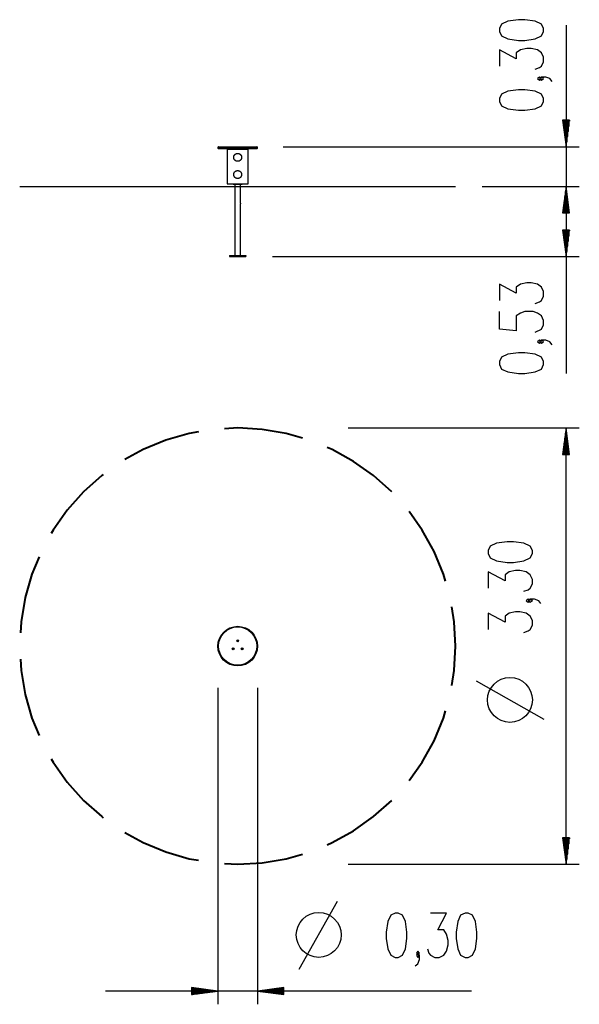
# Model space of a CAD drawing. Units: inches. Extents: x 83.8 to 126.1, y 111.3 to 185.8.
import ezdxf

# ---------------------------------------------------------------- set-up
doc = ezdxf.new("R2010")
doc.units = ezdxf.units.IN
doc.header["$MEASUREMENT"] = 0
doc.layers.add('Ebene 1', color=7, linetype='Continuous')

# ---------------------------------------------------------------- blocks, each defined once
blk = doc.blocks.new('block 2')
at = {"layer": 'Ebene 1', "color": 179, "lineweight": 25, "true_color": 0x1c1c1b}
for points in [[(123.43, 184.894), (123.43, 185.117), (123.27, 185.452), (122.792, 185.675), (121.996, 185.787), (121.517, 185.787), (120.721, 185.675), (120.242, 185.452), (120.083, 185.117), (120.083, 184.894), (120.242, 184.56), (120.721, 184.337), (121.517, 184.225), (121.996, 184.225), (122.792, 184.337), (123.27, 184.56), (123.43, 184.894), (123.43, 184.894)], [(125.13, 185.369), (125.13, 164.672)], [(122.792, 182.051), (123.111, 182.163), (123.27, 182.274), (123.43, 182.609), (123.43, 182.943), (123.27, 183.278), (122.952, 183.502), (122.474, 183.613), (122.155, 183.613), (121.677, 183.502), (121.358, 183.278), (121.358, 182.832), (120.083, 183.502), (120.083, 182.274)], [(123.27, 181.327), (123.111, 181.439), (122.952, 181.327), (123.111, 181.216), (123.27, 181.327), (123.27, 181.327)], [(124.067, 181.104), (123.908, 181.327), (123.589, 181.439), (123.27, 181.439), (123.111, 181.327), (123.27, 181.216), (123.43, 181.327), (123.27, 181.439)], [(123.43, 179.6), (123.43, 179.823), (123.27, 180.158), (122.792, 180.381), (121.996, 180.492), (121.517, 180.492), (120.721, 180.381), (120.242, 180.158), (120.083, 179.823), (120.083, 179.6), (120.242, 179.265), (120.721, 179.042), (121.517, 178.931), (121.996, 178.931), (122.792, 179.042), (123.27, 179.265), (123.43, 179.6), (123.43, 179.6)], [(124.866, 178.174), (125.13, 176.174)], [(125.393, 178.174), (124.866, 178.174)], [(124.876, 178.174), (124.876, 178.104)], [(124.876, 178.174), (124.876, 178.104)], [(124.927, 178.174), (124.927, 177.718)], [(124.978, 178.174), (124.978, 177.332)], [(125.028, 178.174), (125.028, 176.946)], [(125.079, 178.174), (125.079, 176.56)], [(125.13, 178.174), (125.13, 176.174)], [(125.13, 178.174), (125.13, 176.174)], [(125.13, 176.174), (125.393, 178.174)], [(125.181, 178.174), (125.181, 176.56)], [(125.232, 178.174), (125.232, 176.946)], [(125.282, 178.174), (125.282, 177.332)], [(125.333, 178.174), (125.333, 177.718)], [(125.384, 178.174), (125.384, 178.104)], [(125.384, 178.174), (125.384, 178.104)], [(101.769, 176.124), (101.654, 176.124), (101.329, 176.124), (100.843, 176.124), (100.269, 176.124), (99.694, 176.124), (99.208, 176.124), (98.883, 176.124), (98.769, 176.124)], [(98.769, 176.124), (98.769, 176.074)], [(98.769, 176.074), (98.883, 176.074), (99.208, 176.074), (99.694, 176.074), (100.269, 176.074), (100.843, 176.074), (101.329, 176.074), (101.654, 176.074), (101.769, 176.074)], [(98.818, 176.174), (98.929, 176.174), (99.243, 176.174), (99.713, 176.174), (100.268, 176.174), (100.823, 176.174), (101.293, 176.174), (101.608, 176.174), (101.719, 176.174)], [(101.719, 176.024), (101.608, 176.024), (101.294, 176.024), (100.824, 176.024), (100.269, 176.024), (99.714, 176.024), (99.243, 176.024), (98.929, 176.024), (98.818, 176.024)], [(99.519, 176.024), (99.469, 175.974)], [(101.068, 175.974), (100.961, 175.974), (100.668, 175.974), (100.269, 175.974), (99.869, 175.974), (99.576, 175.974), (99.469, 175.974)], [(99.469, 175.974), (99.469, 173.374)], [(101.068, 175.974), (101.019, 176.024)], [(101.068, 173.374), (101.068, 175.974)], [(101.769, 176.074), (101.769, 176.124)], [(103.718, 176.174), (126.13, 176.174)], [(100.269, 175.074), (100.254, 175.075), (100.239, 175.076), (100.224, 175.078), (100.209, 175.08), (100.195, 175.083), (100.181, 175.087), (100.177, 175.089), (100.174, 175.09), (100.17, 175.091), (100.167, 175.092), (100.16, 175.094), (100.153, 175.097), (100.14, 175.103), (100.127, 175.11), (100.114, 175.117), (100.101, 175.125), (100.095, 175.129), (100.089, 175.134), (100.087, 175.136), (100.083, 175.138), (100.081, 175.14), (100.078, 175.142), (100.067, 175.152), (100.056, 175.162), (100.046, 175.173), (100.037, 175.184), (100.032, 175.189), (100.028, 175.195), (100.026, 175.198), (100.024, 175.201), (100.021, 175.204), (100.019, 175.207), (100.012, 175.22), (100.004, 175.232), (99.998, 175.245), (99.992, 175.259), (99.986, 175.272), (99.982, 175.286), (99.98, 175.29), (99.98, 175.293), (99.979, 175.297), (99.978, 175.301), (99.976, 175.308), (99.974, 175.315), (99.972, 175.33), (99.97, 175.345), (99.969, 175.359), (99.968, 175.374), (99.968, 175.381), (99.969, 175.389), (99.969, 175.393), (99.97, 175.396), (99.97, 175.4), (99.97, 175.404), (99.972, 175.419), (99.974, 175.433), (99.978, 175.448), (99.982, 175.462), (99.986, 175.476), (99.992, 175.49), (99.993, 175.493), (99.995, 175.496), (99.996, 175.5), (99.998, 175.503), (100.001, 175.51), (100.004, 175.516), (100.012, 175.529), (100.019, 175.541), (100.028, 175.553), (100.037, 175.565), (100.039, 175.568), (100.041, 175.57), (100.044, 175.573), (100.046, 175.576), (100.051, 175.581), (100.056, 175.586), (100.067, 175.596), (100.078, 175.606), (100.089, 175.615), (100.101, 175.623), (100.107, 175.628), (100.114, 175.631), (100.117, 175.633), (100.12, 175.635), (100.123, 175.637), (100.127, 175.638), (100.14, 175.645), (100.153, 175.651), (100.167, 175.656), (100.181, 175.661), (100.195, 175.665), (100.209, 175.668), (100.213, 175.669), (100.217, 175.67), (100.22, 175.67), (100.224, 175.671), (100.232, 175.672), (100.239, 175.673), (100.254, 175.674), (100.268, 175.674), (100.283, 175.674), (100.298, 175.673), (100.305, 175.672), (100.313, 175.671), (100.317, 175.67), (100.32, 175.67), (100.324, 175.669), (100.328, 175.668), (100.342, 175.665), (100.356, 175.661), (100.37, 175.656), (100.384, 175.651), (100.391, 175.648), (100.397, 175.645), (100.401, 175.643), (100.404, 175.642), (100.407, 175.64), (100.41, 175.638), (100.424, 175.631), (100.436, 175.623), (100.448, 175.615), (100.459, 175.606), (100.47, 175.596), (100.481, 175.586), (100.484, 175.584), (100.486, 175.581), (100.488, 175.578), (100.491, 175.576), (100.496, 175.57), (100.5, 175.565), (100.509, 175.553), (100.518, 175.541), (100.526, 175.529), (100.533, 175.516), (100.536, 175.51), (100.54, 175.503), (100.541, 175.5), (100.542, 175.496), (100.544, 175.493), (100.546, 175.49), (100.551, 175.476), (100.555, 175.462), (100.559, 175.448), (100.563, 175.434), (100.565, 175.419), (100.567, 175.404), (100.567, 175.4), (100.568, 175.396), (100.568, 175.393), (100.568, 175.389), (100.569, 175.382), (100.569, 175.374), (100.568, 175.359), (100.567, 175.345), (100.565, 175.33), (100.563, 175.315), (100.562, 175.312), (100.561, 175.308), (100.56, 175.304), (100.559, 175.301), (100.558, 175.293), (100.555, 175.286), (100.551, 175.272), (100.545, 175.259), (100.54, 175.245), (100.533, 175.232), (100.531, 175.229), (100.529, 175.226), (100.527, 175.223), (100.526, 175.219), (100.522, 175.213), (100.518, 175.207), (100.509, 175.195), (100.5, 175.184), (100.491, 175.172), (100.481, 175.162), (100.475, 175.157), (100.47, 175.152), (100.467, 175.15), (100.464, 175.147), (100.462, 175.145), (100.459, 175.142), (100.447, 175.133), (100.436, 175.125), (100.423, 175.117), (100.41, 175.11), (100.397, 175.103), (100.384, 175.097), (100.381, 175.096), (100.377, 175.094), (100.373, 175.093), (100.37, 175.092), (100.363, 175.09), (100.356, 175.087), (100.342, 175.083), (100.328, 175.08), (100.313, 175.078), (100.298, 175.076), (100.291, 175.075), (100.283, 175.075), (100.28, 175.074), (100.276, 175.074), (100.272, 175.074), (100.269, 175.074), (100.269, 175.074)], [(100.269, 173.774), (100.254, 173.775), (100.239, 173.776), (100.224, 173.778), (100.209, 173.78), (100.195, 173.783), (100.181, 173.787), (100.177, 173.788), (100.174, 173.79), (100.17, 173.791), (100.167, 173.792), (100.16, 173.795), (100.153, 173.797), (100.14, 173.803), (100.127, 173.81), (100.114, 173.817), (100.101, 173.825), (100.095, 173.829), (100.089, 173.834), (100.087, 173.836), (100.083, 173.838), (100.081, 173.84), (100.078, 173.842), (100.067, 173.852), (100.056, 173.862), (100.046, 173.873), (100.037, 173.884), (100.032, 173.889), (100.028, 173.895), (100.026, 173.898), (100.024, 173.901), (100.021, 173.904), (100.019, 173.907), (100.012, 173.92), (100.004, 173.932), (99.998, 173.945), (99.992, 173.959), (99.986, 173.972), (99.982, 173.987), (99.98, 173.99), (99.98, 173.993), (99.979, 173.997), (99.978, 174.001), (99.976, 174.008), (99.974, 174.015), (99.972, 174.03), (99.97, 174.045), (99.969, 174.059), (99.968, 174.074), (99.968, 174.081), (99.969, 174.089), (99.969, 174.093), (99.97, 174.096), (99.97, 174.1), (99.97, 174.104), (99.972, 174.119), (99.974, 174.133), (99.978, 174.148), (99.982, 174.162), (99.986, 174.176), (99.992, 174.19), (99.993, 174.193), (99.995, 174.196), (99.996, 174.2), (99.998, 174.203), (100.001, 174.21), (100.004, 174.216), (100.012, 174.229), (100.019, 174.241), (100.028, 174.253), (100.037, 174.265), (100.039, 174.268), (100.041, 174.27), (100.044, 174.273), (100.046, 174.276), (100.051, 174.281), (100.056, 174.286), (100.067, 174.296), (100.078, 174.306), (100.089, 174.315), (100.101, 174.323), (100.107, 174.327), (100.114, 174.331), (100.117, 174.333), (100.12, 174.335), (100.123, 174.337), (100.127, 174.338), (100.14, 174.345), (100.153, 174.351), (100.167, 174.356), (100.181, 174.361), (100.195, 174.365), (100.209, 174.368), (100.213, 174.369), (100.217, 174.37), (100.22, 174.37), (100.224, 174.371), (100.232, 174.372), (100.239, 174.373), (100.254, 174.374), (100.268, 174.374), (100.283, 174.374), (100.298, 174.373), (100.305, 174.372), (100.313, 174.371), (100.317, 174.37), (100.32, 174.37), (100.324, 174.369), (100.328, 174.368), (100.342, 174.365), (100.356, 174.361), (100.37, 174.356), (100.384, 174.351), (100.391, 174.348), (100.397, 174.345), (100.401, 174.343), (100.404, 174.342), (100.407, 174.34), (100.41, 174.338), (100.424, 174.331), (100.436, 174.323), (100.448, 174.315), (100.459, 174.306), (100.47, 174.296), (100.481, 174.286), (100.484, 174.284), (100.486, 174.281), (100.488, 174.279), (100.491, 174.276), (100.496, 174.27), (100.5, 174.265), (100.509, 174.253), (100.518, 174.241), (100.526, 174.229), (100.533, 174.216), (100.536, 174.21), (100.54, 174.203), (100.541, 174.2), (100.542, 174.196), (100.544, 174.193), (100.546, 174.19), (100.551, 174.176), (100.555, 174.162), (100.559, 174.148), (100.563, 174.133), (100.565, 174.119), (100.567, 174.104), (100.567, 174.1), (100.568, 174.096), (100.568, 174.093), (100.568, 174.089), (100.569, 174.082), (100.569, 174.074), (100.568, 174.059), (100.567, 174.045), (100.565, 174.03), (100.563, 174.015), (100.562, 174.012), (100.561, 174.008), (100.56, 174.004), (100.559, 174.001), (100.558, 173.993), (100.555, 173.987), (100.551, 173.972), (100.545, 173.959), (100.54, 173.945), (100.533, 173.932), (100.531, 173.929), (100.529, 173.926), (100.527, 173.923), (100.526, 173.919), (100.522, 173.913), (100.518, 173.907), (100.509, 173.895), (100.5, 173.884), (100.491, 173.872), (100.481, 173.862), (100.475, 173.857), (100.47, 173.852), (100.467, 173.85), (100.464, 173.847), (100.462, 173.845), (100.459, 173.842), (100.447, 173.833), (100.436, 173.825), (100.423, 173.817), (100.41, 173.81), (100.397, 173.803), (100.384, 173.797), (100.381, 173.796), (100.377, 173.795), (100.373, 173.793), (100.37, 173.792), (100.363, 173.79), (100.356, 173.787), (100.342, 173.783), (100.328, 173.78), (100.313, 173.778), (100.298, 173.776), (100.291, 173.775), (100.283, 173.775), (100.28, 173.774), (100.276, 173.774), (100.272, 173.774), (100.269, 173.774), (100.269, 173.774)], [(83.769, 173.171), (83.872, 173.171), (84.182, 173.171), (84.695, 173.171), (85.403, 173.171), (86.298, 173.171), (87.368, 173.171), (88.601, 173.171), (89.981, 173.171), (91.49, 173.171), (93.109, 173.171), (94.819, 173.171), (96.597, 173.171), (98.421, 173.171), (100.269, 173.171), (102.116, 173.171), (103.94, 173.171), (105.718, 173.171), (107.428, 173.171), (109.047, 173.171), (110.556, 173.171), (111.936, 173.171), (113.169, 173.171), (114.239, 173.171), (115.134, 173.171), (115.843, 173.171), (116.355, 173.171), (116.665, 173.171), (116.768, 173.171)], [(99.469, 173.374), (99.576, 173.374), (99.869, 173.374), (100.269, 173.374), (100.668, 173.374), (100.961, 173.374), (101.068, 173.374)], [(99.918, 173.324), (99.918, 173.374)], [(100.619, 173.324), (99.918, 173.324)], [(100.057, 173.324), (100.057, 167.954)], [(100.481, 171.899), (100.481, 173.324)], [(100.619, 173.324), (100.619, 173.374)], [(118.768, 173.171), (126.13, 173.171)], [(118.768, 173.171), (126.13, 173.171)], [(125.13, 173.171), (124.866, 171.172)], [(125.13, 173.171), (124.866, 171.172)], [(125.13, 171.172), (125.13, 173.171)], [(125.13, 171.172), (125.13, 173.171)], [(125.393, 171.172), (125.13, 173.171)], [(125.13, 171.172), (125.13, 173.171)], [(125.13, 171.172), (125.13, 173.171)], [(125.393, 171.172), (125.13, 173.171)], [(125.13, 173.171), (125.13, 159.016)], [(125.028, 171.172), (125.028, 172.4)], [(125.028, 171.172), (125.028, 172.4)], [(125.079, 171.172), (125.079, 172.786)], [(125.079, 171.172), (125.079, 172.786)], [(125.181, 171.172), (125.181, 172.786)], [(125.181, 171.172), (125.181, 172.786)], [(125.232, 171.172), (125.232, 172.4)], [(125.232, 171.172), (125.232, 172.4)], [(100.481, 171.899), (100.48, 171.898), (100.48, 171.897), (100.48, 171.895), (100.48, 171.892), (100.48, 171.889), (100.479, 171.885), (100.479, 171.881), (100.479, 171.877), (100.479, 171.873), (100.479, 171.869), (100.479, 171.865), (100.48, 171.861), (100.48, 171.858), (100.48, 171.855), (100.48, 171.853), (100.48, 171.851), (100.481, 171.849)], [(100.481, 167.954), (100.481, 171.849)], [(124.927, 171.172), (124.927, 171.628)], [(124.927, 171.172), (124.927, 171.628)], [(124.978, 171.172), (124.978, 172.014)], [(124.978, 171.172), (124.978, 172.014)], [(125.282, 171.172), (125.282, 172.014)], [(125.282, 171.172), (125.282, 172.014)], [(125.333, 171.172), (125.333, 171.628)], [(125.333, 171.172), (125.333, 171.628)], [(124.866, 171.172), (125.393, 171.172)], [(124.866, 171.172), (125.393, 171.172)], [(124.876, 171.172), (124.876, 171.242)], [(124.876, 171.172), (124.876, 171.242)], [(124.876, 171.172), (124.876, 171.242)], [(124.876, 171.172), (124.876, 171.242)], [(125.384, 171.172), (125.384, 171.242)], [(125.384, 171.172), (125.384, 171.242)], [(125.384, 171.172), (125.384, 171.242)], [(125.384, 171.172), (125.384, 171.242)], [(124.866, 169.874), (125.13, 167.874)], [(125.393, 169.874), (124.866, 169.874)], [(124.876, 169.874), (124.876, 169.804)], [(124.876, 169.874), (124.876, 169.804)], [(124.927, 169.874), (124.927, 169.418)], [(124.978, 169.874), (124.978, 169.032)], [(125.028, 169.874), (125.028, 168.646)], [(125.079, 169.874), (125.079, 168.26)], [(125.13, 169.874), (125.13, 167.874)], [(125.13, 169.874), (125.13, 167.874)], [(125.13, 167.874), (125.393, 169.874)], [(125.181, 169.874), (125.181, 168.26)], [(125.232, 169.874), (125.232, 168.646)], [(125.282, 169.874), (125.282, 169.032)], [(125.333, 169.874), (125.333, 169.418)], [(125.384, 169.874), (125.384, 169.804)], [(125.384, 169.874), (125.384, 169.804)], [(99.644, 167.954), (99.644, 167.874)], [(99.644, 167.954), (100.893, 167.954)], [(99.644, 167.874), (100.893, 167.874)], [(100.893, 167.954), (100.893, 167.874)], [(102.893, 167.874), (126.13, 167.874)], [(122.792, 164.321), (123.111, 164.432), (123.27, 164.544), (123.43, 164.879), (123.43, 165.214), (123.27, 165.548), (122.952, 165.771), (122.474, 165.883), (122.155, 165.883), (121.677, 165.771), (121.358, 165.548), (121.358, 165.102), (120.083, 165.771), (120.083, 164.544)], [(122.792, 162.147), (123.27, 162.37), (123.43, 162.705), (123.43, 163.04), (123.27, 163.374), (122.952, 163.597), (122.633, 163.709), (121.996, 163.709), (121.677, 163.597), (121.358, 163.374), (121.358, 162.259), (120.083, 162.37), (120.083, 163.709)], [(123.27, 161.424), (123.111, 161.535), (122.952, 161.424), (123.111, 161.312), (123.27, 161.424), (123.27, 161.424)], [(124.067, 161.2), (123.908, 161.424), (123.589, 161.535), (123.27, 161.535), (123.111, 161.424), (123.27, 161.312), (123.43, 161.424), (123.27, 161.535)], [(123.43, 159.696), (123.43, 159.919), (123.27, 160.254), (122.792, 160.477), (121.996, 160.588), (121.517, 160.588), (120.721, 160.477), (120.242, 160.254), (120.083, 159.919), (120.083, 159.696), (120.242, 159.361), (120.721, 159.138), (121.517, 159.027), (121.996, 159.027), (122.792, 159.138), (123.27, 159.361), (123.43, 159.696), (123.43, 159.696)], [(108.635, 154.902), (126.13, 154.902)], [(125.13, 154.902), (124.866, 152.902)], [(125.079, 152.902), (125.079, 154.516)], [(125.13, 152.902), (125.13, 154.902)], [(125.13, 152.902), (125.13, 154.902)], [(125.393, 152.902), (125.13, 154.902)], [(125.13, 121.902), (125.13, 154.902)], [(125.181, 152.902), (125.181, 154.516)], [(124.978, 152.902), (124.978, 153.744)], [(125.028, 152.902), (125.028, 154.13)], [(125.232, 152.902), (125.232, 154.13)], [(125.282, 152.902), (125.282, 153.744)], [(124.866, 152.902), (125.393, 152.902)], [(124.876, 152.902), (124.876, 152.973)], [(124.876, 152.902), (124.876, 152.973)], [(124.927, 152.902), (124.927, 153.358)], [(125.333, 152.902), (125.333, 153.358)], [(125.384, 152.902), (125.384, 152.973)], [(125.384, 152.902), (125.384, 152.973)], [(122.58, 145.402), (122.58, 145.625), (122.42, 145.96), (121.942, 146.183), (121.145, 146.294), (120.667, 146.294), (119.87, 146.183), (119.392, 145.96), (119.233, 145.625), (119.233, 145.402), (119.392, 145.067), (119.87, 144.844), (120.667, 144.732), (121.145, 144.732), (121.942, 144.844), (122.42, 145.067), (122.58, 145.402), (122.58, 145.402)], [(121.942, 142.558), (122.261, 142.67), (122.42, 142.782), (122.58, 143.116), (122.58, 143.451), (122.42, 143.786), (122.102, 144.009), (121.624, 144.12), (121.305, 144.12), (120.827, 144.009), (120.508, 143.786), (120.508, 143.34), (119.233, 144.009), (119.233, 142.782)], [(122.42, 141.835), (122.261, 141.946), (122.102, 141.835), (122.261, 141.723), (122.42, 141.835), (122.42, 141.835)], [(123.217, 141.612), (123.058, 141.835), (122.739, 141.946), (122.42, 141.946), (122.261, 141.835), (122.42, 141.723), (122.58, 141.835), (122.42, 141.946)], [(121.942, 139.438), (122.261, 139.55), (122.42, 139.661), (122.58, 139.996), (122.58, 140.33), (122.42, 140.665), (122.102, 140.888), (121.624, 141), (121.305, 141), (120.827, 140.888), (120.508, 140.665), (120.508, 140.219), (119.233, 140.888), (119.233, 139.661)], [(100.245, 138.814), (100.243, 138.813), (100.24, 138.812)], [(100.24, 138.812), (100.246, 138.809)], [(100.246, 138.816), (100.246, 138.819), (100.245, 138.821)], [(100.251, 138.818), (100.245, 138.821)], [(100.245, 138.814), (100.248, 138.812)], [(100.249, 138.815), (100.246, 138.816)], [(100.248, 138.812), (100.246, 138.809)], [(100.249, 138.815), (100.251, 138.818)], [(100.253, 138.784), (100.249, 138.779)], [(100.254, 138.78), (100.252, 138.779), (100.249, 138.779)], [(100.256, 138.783), (100.253, 138.784)], [(100.256, 138.783), (100.254, 138.78)], [(100.257, 138.778), (100.258, 138.781)], [(100.257, 138.778), (100.257, 138.776), (100.258, 138.774)], [(100.258, 138.781), (100.261, 138.78)], [(100.258, 138.774), (100.261, 138.78)], [(100.279, 138.83), (100.276, 138.824)], [(100.279, 138.823), (100.276, 138.824)], [(100.281, 138.825), (100.28, 138.828), (100.279, 138.83)], [(100.281, 138.825), (100.279, 138.823)], [(100.281, 138.821), (100.283, 138.824)], [(100.281, 138.821), (100.284, 138.819)], [(100.283, 138.824), (100.285, 138.825), (100.288, 138.825)], [(100.284, 138.819), (100.288, 138.825)], [(100.288, 138.789), (100.286, 138.786)], [(100.286, 138.786), (100.292, 138.783)], [(100.288, 138.789), (100.291, 138.788)], [(100.289, 138.792), (100.291, 138.795)], [(100.292, 138.79), (100.289, 138.792)], [(100.297, 138.792), (100.291, 138.795)], [(100.291, 138.788), (100.291, 138.785), (100.292, 138.783)], [(100.292, 138.79), (100.294, 138.791), (100.297, 138.792)], [(99.896, 138.203), (99.894, 138.205), (99.893, 138.207)], [(99.899, 138.207), (99.893, 138.207)], [(99.896, 138.201), (99.894, 138.199), (99.893, 138.197)], [(99.893, 138.197), (99.899, 138.197)], [(99.899, 138.203), (99.896, 138.203)], [(99.896, 138.201), (99.899, 138.201)], [(99.899, 138.203), (99.899, 138.207)], [(99.899, 138.201), (99.899, 138.197)], [(99.921, 138.228), (99.919, 138.23), (99.917, 138.232)], [(99.917, 138.232), (99.917, 138.225)], [(99.921, 138.225), (99.917, 138.225)], [(99.917, 138.179), (99.917, 138.172)], [(99.921, 138.179), (99.917, 138.179)], [(99.921, 138.176), (99.919, 138.174), (99.917, 138.172)], [(99.921, 138.228), (99.921, 138.225)], [(99.921, 138.179), (99.921, 138.176)], [(99.923, 138.228), (99.925, 138.23), (99.927, 138.232)], [(99.923, 138.225), (99.923, 138.228)], [(99.923, 138.225), (99.927, 138.225)], [(99.923, 138.176), (99.923, 138.179)], [(99.923, 138.179), (99.927, 138.179)], [(99.923, 138.176), (99.925, 138.174), (99.927, 138.172)], [(99.927, 138.225), (99.927, 138.232)], [(99.927, 138.172), (99.927, 138.179)], [(99.952, 138.207), (99.945, 138.207)], [(99.945, 138.203), (99.945, 138.207)], [(99.948, 138.203), (99.945, 138.203)], [(99.945, 138.201), (99.948, 138.201)], [(99.945, 138.201), (99.945, 138.197)], [(99.945, 138.197), (99.952, 138.197)], [(99.948, 138.203), (99.95, 138.205), (99.952, 138.207)], [(99.948, 138.201), (99.95, 138.199), (99.952, 138.197)], [(100.593, 138.195), (100.587, 138.191)], [(100.591, 138.19), (100.589, 138.191), (100.587, 138.191)], [(100.594, 138.192), (100.591, 138.19)], [(100.593, 138.188), (100.592, 138.185), (100.592, 138.183)], [(100.592, 138.183), (100.597, 138.186)], [(100.594, 138.192), (100.593, 138.195)], [(100.593, 138.188), (100.596, 138.189)], [(100.601, 138.224), (100.598, 138.225), (100.596, 138.225)], [(100.596, 138.225), (100.599, 138.219)], [(100.596, 138.189), (100.597, 138.186)], [(100.602, 138.221), (100.599, 138.219)], [(100.601, 138.224), (100.602, 138.221)], [(100.603, 138.225), (100.604, 138.228), (100.605, 138.23)], [(100.605, 138.222), (100.603, 138.225)], [(100.608, 138.224), (100.605, 138.23)], [(100.605, 138.222), (100.608, 138.224)], [(100.625, 138.182), (100.622, 138.179)], [(100.622, 138.179), (100.625, 138.174)], [(100.625, 138.182), (100.627, 138.179)], [(100.627, 138.179), (100.626, 138.176), (100.625, 138.174)], [(100.627, 138.183), (100.631, 138.185)], [(100.629, 138.18), (100.627, 138.183)], [(100.629, 138.18), (100.632, 138.179), (100.634, 138.179)], [(100.634, 138.179), (100.631, 138.185)], [(100.638, 138.221), (100.632, 138.218)], [(100.634, 138.215), (100.632, 138.218)], [(100.637, 138.216), (100.634, 138.215)], [(100.636, 138.212), (100.638, 138.214)], [(100.636, 138.212), (100.637, 138.209)], [(100.637, 138.216), (100.638, 138.219), (100.638, 138.221)], [(100.637, 138.209), (100.643, 138.213)], [(100.638, 138.214), (100.641, 138.213), (100.643, 138.213)], [(123.477, 132.855), (118.337, 135.747)], [(98.769, 135.24), (98.769, 111.305)], [(101.769, 135.24), (101.769, 111.305)], [(124.866, 123.902), (125.13, 121.902)], [(125.393, 123.902), (124.866, 123.902)], [(124.876, 123.902), (124.876, 123.831)], [(124.876, 123.902), (124.876, 123.831)], [(124.927, 123.902), (124.927, 123.445)], [(124.978, 123.902), (124.978, 123.06)], [(125.028, 123.902), (125.028, 122.674)], [(125.079, 123.902), (125.079, 122.288)], [(125.13, 123.902), (125.13, 121.902)], [(125.13, 123.902), (125.13, 121.902)], [(125.13, 121.902), (125.393, 123.902)], [(125.181, 123.902), (125.181, 122.288)], [(125.232, 123.902), (125.232, 122.674)], [(125.282, 123.902), (125.282, 123.06)], [(125.333, 123.902), (125.333, 123.445)], [(125.384, 123.902), (125.384, 123.831)], [(125.384, 123.902), (125.384, 123.831)], [(108.635, 121.902), (126.13, 121.902)], [(104.935, 113.958), (107.826, 119.098)], [(112.187, 114.855), (112.41, 114.855), (112.745, 115.014), (112.968, 115.493), (113.079, 116.29), (113.079, 116.768), (112.968, 117.565), (112.745, 118.043), (112.41, 118.202), (112.187, 118.202), (111.852, 118.043), (111.629, 117.565), (111.517, 116.768), (111.517, 116.29), (111.629, 115.493), (111.852, 115.014), (112.187, 114.855), (112.187, 114.855)], [(114.638, 115.493), (114.75, 115.174), (114.861, 115.014), (115.196, 114.855), (115.531, 114.855), (115.865, 115.014), (116.088, 115.333), (116.2, 115.811), (116.2, 116.13), (116.088, 116.608), (115.865, 116.927), (115.419, 116.927), (116.088, 118.202), (114.861, 118.202)], [(117.481, 114.855), (117.704, 114.855), (118.039, 115.014), (118.262, 115.493), (118.374, 116.29), (118.374, 116.768), (118.262, 117.565), (118.039, 118.043), (117.704, 118.202), (117.481, 118.202), (117.147, 118.043), (116.923, 117.565), (116.812, 116.768), (116.812, 116.29), (116.923, 115.493), (117.147, 115.014), (117.481, 114.855), (117.481, 114.855)], [(113.692, 114.217), (113.914, 114.377), (114.026, 114.696), (114.026, 115.014), (113.914, 115.174), (113.803, 115.014), (113.914, 114.855), (114.026, 115.014)], [(113.914, 115.014), (114.026, 115.174), (113.914, 115.333), (113.803, 115.174), (113.914, 115.014), (113.914, 115.014)], [(96.768, 112.568), (96.768, 112.042)], [(98.769, 112.305), (96.768, 112.568)], [(96.768, 112.559), (96.839, 112.559)], [(96.768, 112.559), (96.839, 112.559)], [(96.768, 112.508), (97.225, 112.508)], [(103.769, 112.568), (101.769, 112.305)], [(103.769, 112.508), (103.312, 112.508)], [(103.769, 112.559), (103.698, 112.559)], [(103.769, 112.559), (103.698, 112.559)], [(103.769, 112.042), (103.769, 112.568)], [(117.956, 112.305), (90.268, 112.305)], [(96.768, 112.457), (97.611, 112.457)], [(96.768, 112.407), (97.997, 112.407)], [(96.768, 112.356), (98.383, 112.356)], [(96.768, 112.305), (98.769, 112.305)], [(96.768, 112.305), (98.769, 112.305)], [(96.768, 112.042), (98.769, 112.305)], [(96.768, 112.254), (98.383, 112.254)], [(96.768, 112.203), (97.997, 112.203)], [(96.768, 112.153), (97.611, 112.153)], [(96.768, 112.102), (97.225, 112.102)], [(96.768, 112.051), (96.839, 112.051)], [(96.768, 112.051), (96.839, 112.051)], [(103.769, 112.305), (101.769, 112.305)], [(103.769, 112.305), (101.769, 112.305)], [(101.769, 112.305), (103.769, 112.042)], [(103.769, 112.356), (102.154, 112.356)], [(103.769, 112.254), (102.154, 112.254)], [(103.769, 112.407), (102.54, 112.407)], [(103.769, 112.203), (102.54, 112.203)], [(103.769, 112.457), (102.926, 112.457)], [(103.769, 112.153), (102.926, 112.153)], [(103.769, 112.102), (103.312, 112.102)], [(103.769, 112.051), (103.698, 112.051)], [(103.769, 112.051), (103.698, 112.051)]]:
    blk.add_lwpolyline(points, dxfattribs=at)
at = {"layer": 'Ebene 1', "color": 179, "lineweight": 40, "true_color": 0x1c1c1b}
for points in [[(97.299, 154.608), (96.597, 154.488), (94.819, 153.976), (93.109, 153.268), (91.739, 152.511)], [(105.171, 154.134), (103.94, 154.488), (102.116, 154.798), (100.269, 154.902), (99.274, 154.846)], [(111.936, 150.069), (110.556, 151.302), (109.047, 152.373), (107.428, 153.268), (107.033, 153.431)], [(90.097, 151.385), (89.981, 151.302), (88.601, 150.069), (87.368, 148.689), (86.298, 147.181), (86.16, 146.932)], [(116, 143.305), (115.843, 143.852), (115.134, 145.561), (114.239, 147.181), (113.251, 148.573)], [(85.239, 145.167), (84.695, 143.852), (84.182, 142.073), (83.872, 140.25), (83.824, 139.397)], [(116.768, 138.402), (116.665, 140.25), (116.474, 141.372)], [(116.474, 135.432), (116.665, 136.555), (116.768, 138.402)], [(83.824, 137.407), (83.872, 136.555), (84.182, 134.73), (84.695, 132.952), (85.239, 131.638)], [(113.251, 128.23), (114.239, 129.624), (115.134, 131.243), (115.843, 132.952), (116, 133.5)], [(86.16, 129.873), (86.298, 129.624), (87.368, 128.114), (88.601, 126.735), (89.981, 125.502), (90.097, 125.419)], [(107.033, 123.373), (107.428, 123.536), (109.047, 124.431), (110.556, 125.502), (111.936, 126.735)], [(91.739, 124.293), (93.109, 123.536), (94.819, 122.828), (96.597, 122.316), (97.299, 122.197)], [(99.274, 121.958), (100.269, 121.902), (102.116, 122.006), (103.94, 122.316), (105.171, 122.67)]]:
    blk.add_lwpolyline(points, dxfattribs=at)
at = {"layer": 'Ebene 1', "color": 179, "lineweight": 25, "true_color": 0x1c1c1b}
for points in [[(98.818, 176.174), (98.791, 176.174), (98.769, 176.152), (98.769, 176.124)], [(98.769, 176.074), (98.769, 176.047), (98.791, 176.024), (98.818, 176.024)], [(101.769, 176.124), (101.769, 176.152), (101.746, 176.174), (101.719, 176.174)], [(101.719, 176.024), (101.746, 176.024), (101.769, 176.047), (101.769, 176.074)], [(100.245, 138.821), (100.243, 138.819), (100.242, 138.816), (100.24, 138.812)], [(100.246, 138.816), (100.246, 138.816), (100.245, 138.815), (100.245, 138.814)], [(100.253, 138.784), (100.258, 138.793), (100.255, 138.804), (100.246, 138.809)], [(100.256, 138.783), (100.262, 138.793), (100.258, 138.806), (100.248, 138.812)], [(100.249, 138.815), (100.26, 138.809), (100.273, 138.812), (100.279, 138.823)], [(100.249, 138.779), (100.252, 138.777), (100.255, 138.775), (100.258, 138.774)], [(100.251, 138.818), (100.26, 138.813), (100.271, 138.816), (100.276, 138.824)], [(100.254, 138.78), (100.255, 138.78), (100.256, 138.779), (100.257, 138.778)], [(100.288, 138.789), (100.277, 138.795), (100.264, 138.792), (100.258, 138.781)], [(100.286, 138.786), (100.277, 138.791), (100.266, 138.788), (100.261, 138.78)], [(100.281, 138.821), (100.275, 138.811), (100.279, 138.798), (100.289, 138.792)], [(100.288, 138.825), (100.285, 138.827), (100.282, 138.829), (100.279, 138.83)], [(100.284, 138.819), (100.28, 138.811), (100.282, 138.8), (100.291, 138.795)], [(100.283, 138.824), (100.282, 138.825), (100.281, 138.825), (100.281, 138.825)], [(100.291, 138.788), (100.291, 138.788), (100.292, 138.789), (100.292, 138.79)], [(100.292, 138.783), (100.294, 138.786), (100.295, 138.788), (100.297, 138.792)], [(99.893, 138.207), (99.892, 138.204), (99.892, 138.2), (99.893, 138.197)], [(99.896, 138.203), (99.896, 138.202), (99.896, 138.202), (99.896, 138.201)], [(99.899, 138.207), (99.909, 138.207), (99.917, 138.215), (99.917, 138.225)], [(99.899, 138.203), (99.911, 138.203), (99.921, 138.213), (99.921, 138.225)], [(99.921, 138.179), (99.921, 138.191), (99.911, 138.201), (99.899, 138.201)], [(99.917, 138.179), (99.917, 138.189), (99.909, 138.197), (99.899, 138.197)], [(99.927, 138.232), (99.924, 138.232), (99.92, 138.232), (99.917, 138.232)], [(99.917, 138.172), (99.92, 138.172), (99.924, 138.172), (99.927, 138.172)], [(99.923, 138.228), (99.923, 138.228), (99.922, 138.228), (99.921, 138.228)], [(99.921, 138.176), (99.922, 138.176), (99.923, 138.176), (99.923, 138.176)], [(99.923, 138.225), (99.923, 138.213), (99.933, 138.203), (99.945, 138.203)], [(99.945, 138.201), (99.933, 138.201), (99.923, 138.191), (99.923, 138.179)], [(99.927, 138.225), (99.927, 138.215), (99.935, 138.207), (99.945, 138.207)], [(99.945, 138.197), (99.935, 138.197), (99.927, 138.189), (99.927, 138.179)], [(99.948, 138.201), (99.948, 138.202), (99.948, 138.202), (99.948, 138.203)], [(99.952, 138.197), (99.952, 138.2), (99.952, 138.204), (99.952, 138.207)], [(100.587, 138.191), (100.588, 138.188), (100.59, 138.185), (100.592, 138.183)], [(100.591, 138.19), (100.592, 138.189), (100.593, 138.188), (100.593, 138.188)], [(100.593, 138.195), (100.601, 138.2), (100.604, 138.211), (100.599, 138.219)], [(100.594, 138.192), (100.605, 138.197), (100.608, 138.211), (100.602, 138.221)], [(100.605, 138.23), (100.601, 138.229), (100.599, 138.227), (100.596, 138.225)], [(100.625, 138.182), (100.619, 138.192), (100.606, 138.195), (100.596, 138.189)], [(100.622, 138.179), (100.617, 138.188), (100.606, 138.191), (100.597, 138.186)], [(100.603, 138.225), (100.602, 138.225), (100.601, 138.225), (100.601, 138.224)], [(100.605, 138.222), (100.611, 138.212), (100.624, 138.209), (100.634, 138.215)], [(100.608, 138.224), (100.613, 138.216), (100.624, 138.213), (100.632, 138.218)], [(100.636, 138.212), (100.625, 138.206), (100.622, 138.193), (100.627, 138.183)], [(100.625, 138.174), (100.629, 138.175), (100.631, 138.177), (100.634, 138.179)], [(100.637, 138.209), (100.629, 138.204), (100.626, 138.193), (100.631, 138.185)], [(100.627, 138.179), (100.628, 138.179), (100.629, 138.179), (100.629, 138.18)], [(100.638, 138.214), (100.638, 138.215), (100.638, 138.215), (100.637, 138.216)], [(100.643, 138.213), (100.642, 138.215), (100.64, 138.219), (100.638, 138.221)]]:
    blk.add_open_spline(points, degree=3, dxfattribs=at)
for points, knots in [([(100.481, 171.849), (100.494, 171.849), (100.505, 171.861), (100.505, 171.874), (100.505, 171.888), (100.494, 171.899), (100.481, 171.899)], [0, 0, 0, 0, 1, 1, 1, 2, 2, 2, 2]), ([(98.769, 138.402), (98.769, 137.574), (99.441, 136.902), (100.269, 136.902), (101.096, 136.902), (101.769, 137.574), (101.769, 138.402), (101.769, 139.23), (101.096, 139.902), (100.269, 139.902), (99.446, 139.902), (98.769, 139.225), (98.769, 138.402), (98.769, 138.402), (98.769, 138.402), (98.769, 138.402)], [0, 0, 0, 0, 1, 1, 1, 2, 2, 2, 3, 3, 3, 4, 4, 4, 5, 5, 5, 5]), ([(98.818, 138.402), (98.818, 137.602), (99.469, 136.952), (100.269, 136.952), (101.069, 136.952), (101.719, 137.602), (101.719, 138.402), (101.719, 139.202), (101.069, 139.852), (100.269, 139.852), (99.473, 139.852), (98.818, 139.198), (98.818, 138.402), (98.818, 138.402), (98.818, 138.402), (98.818, 138.402)], [0, 0, 0, 0, 1, 1, 1, 2, 2, 2, 3, 3, 3, 4, 4, 4, 5, 5, 5, 5]), ([(100.198, 138.802), (100.198, 138.763), (100.23, 138.732), (100.269, 138.732), (100.307, 138.732), (100.339, 138.763), (100.339, 138.802), (100.339, 138.841), (100.307, 138.872), (100.269, 138.872), (100.23, 138.872), (100.198, 138.841), (100.198, 138.802), (100.198, 138.802), (100.198, 138.802), (100.198, 138.802)], [0, 0, 0, 0, 1, 1, 1, 2, 2, 2, 3, 3, 3, 4, 4, 4, 5, 5, 5, 5]), ([(100.241, 138.754), (100.267, 138.739), (100.301, 138.748), (100.316, 138.775), (100.331, 138.801), (100.322, 138.835), (100.296, 138.85), (100.27, 138.865), (100.236, 138.856), (100.221, 138.83), (100.206, 138.804), (100.215, 138.769), (100.241, 138.754), (100.241, 138.754), (100.241, 138.754), (100.241, 138.754)], [0, 0, 0, 0, 1, 1, 1, 2, 2, 2, 3, 3, 3, 4, 4, 4, 5, 5, 5, 5]), ([(99.852, 138.202), (99.852, 138.163), (99.883, 138.132), (99.922, 138.132), (99.961, 138.132), (99.992, 138.163), (99.992, 138.202), (99.992, 138.24), (99.961, 138.272), (99.922, 138.272), (99.884, 138.272), (99.852, 138.24), (99.852, 138.202), (99.852, 138.202), (99.852, 138.202), (99.852, 138.202)], [0, 0, 0, 0, 1, 1, 1, 2, 2, 2, 3, 3, 3, 4, 4, 4, 5, 5, 5, 5]), ([(99.977, 138.202), (99.977, 138.232), (99.953, 138.257), (99.922, 138.257), (99.892, 138.257), (99.867, 138.232), (99.867, 138.202), (99.867, 138.172), (99.892, 138.147), (99.922, 138.147), (99.952, 138.147), (99.977, 138.172), (99.977, 138.202), (99.977, 138.202), (99.977, 138.202), (99.977, 138.202)], [0, 0, 0, 0, 1, 1, 1, 2, 2, 2, 3, 3, 3, 4, 4, 4, 5, 5, 5, 5]), ([(100.545, 138.202), (100.545, 138.163), (100.576, 138.132), (100.615, 138.132), (100.654, 138.132), (100.685, 138.163), (100.685, 138.202), (100.685, 138.24), (100.654, 138.272), (100.615, 138.272), (100.577, 138.272), (100.545, 138.24), (100.545, 138.202), (100.545, 138.202), (100.545, 138.202), (100.545, 138.202)], [0, 0, 0, 0, 1, 1, 1, 2, 2, 2, 3, 3, 3, 4, 4, 4, 5, 5, 5, 5]), ([(100.588, 138.25), (100.561, 138.234), (100.552, 138.201), (100.567, 138.175), (100.583, 138.148), (100.616, 138.139), (100.643, 138.154), (100.669, 138.17), (100.678, 138.203), (100.663, 138.23), (100.648, 138.256), (100.614, 138.265), (100.588, 138.25), (100.588, 138.25), (100.588, 138.25), (100.588, 138.25)], [0, 0, 0, 0, 1, 1, 1, 2, 2, 2, 3, 3, 3, 4, 4, 4, 5, 5, 5, 5]), ([(122.58, 134.328), (122.58, 135.266), (121.818, 136.028), (120.88, 136.028), (119.942, 136.028), (119.18, 135.266), (119.18, 134.328), (119.18, 133.39), (119.942, 132.628), (120.88, 132.628), (121.812, 132.628), (122.58, 133.395), (122.58, 134.328), (122.58, 134.328), (122.58, 134.328), (122.58, 134.328)], [0, 0, 0, 0, 1, 1, 1, 2, 2, 2, 3, 3, 3, 4, 4, 4, 5, 5, 5, 5]), ([(108.107, 116.555), (108.107, 117.493), (107.345, 118.255), (106.407, 118.255), (105.469, 118.255), (104.707, 117.493), (104.707, 116.555), (104.707, 115.617), (105.469, 114.855), (106.407, 114.855), (107.34, 114.855), (108.107, 115.622), (108.107, 116.555), (108.107, 116.555), (108.107, 116.555), (108.107, 116.555)], [0, 0, 0, 0, 1, 1, 1, 2, 2, 2, 3, 3, 3, 4, 4, 4, 5, 5, 5, 5])]:
    blk.add_open_spline(points, degree=3, knots=knots, dxfattribs=at)

msp = doc.modelspace()

# ---------------------------------------------------------------- block references
at = {"layer": 'Ebene 1'}
msp.add_blockref('block 2', (0, 0), dxfattribs=at)

doc.saveas('drawing.dxf')
